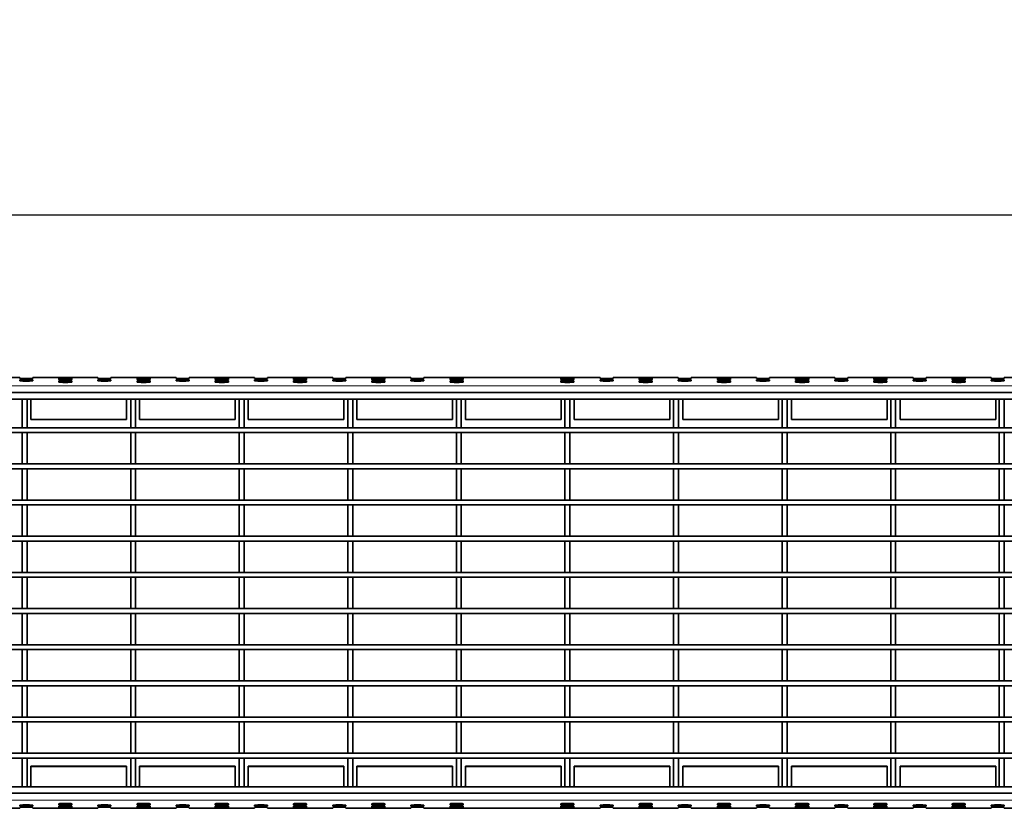
# Model space of a CAD drawing. Units: millimetres. Extents: x -11014 to 1049, y -4579 to -1115.
# Drawn here: x -2236 to -2085, y -2560 to -2439 of the extents above; entities that cross this region are included whole.
import ezdxf

# ---------------------------------------------------------------- set-up
doc = ezdxf.new("R2010")
doc.units = ezdxf.units.MM
doc.header["$LTSCALE"] = 2
doc.layers.add('-D1-[Secció i Contorns]', color=20, linetype='Continuous', lineweight=70)
doc.layers.add('_COTAS', color=10, linetype='Continuous', lineweight=50)
doc.layers.add('320683', color=7, linetype='Continuous')
doc.styles.add('DIN ACO', font='arial.ttf')
doc.dimstyles.new('ACO DIM BIGGER', dxfattribs={"dimtxt": 24, "dimasz": 20, "dimexe": 10, "dimexo": 5, "dimgap": 5, "dimtad": 1, "dimdec": 0, "dimzin": 9, "dimtxsty": 'DIN ACO', "dimcen": 3, "dimclrd": 157, "dimclre": 157, "dimclrt": 256, "dimadec": 0, "dimazin": 0, "dimtfac": 0.875, "dimtdec": 0, "dimtmove": 0, "dimatfit": 2, "dimfxl": 1, "dimtolj": 1, "dimlwd": 25, "dimlwe": 25, "dimarcsym": 0})

# ---------------------------------------------------------------- blocks, each defined once
blk = doc.blocks.new('*D197')
at = {"layer": '_COTAS', "color": 157, "lineweight": 25, "transparency": 16777216}
for p, q in [((-2901.89, -2497.03), (-2901.89, -2458.57)), ((-1901.89, -2497.03), (-1901.89, -2458.57)), ((-2886.89, -2468.57), (-1916.89, -2468.57))]:
    blk.add_line(p, q, dxfattribs=at)
at = {"layer": '_COTAS', "color": 157, "transparency": 16777216}
for points in [[(-2886.89, -2466.07), (-2886.89, -2471.07), (-2901.89, -2468.57)], [(-1916.89, -2466.07), (-1916.89, -2471.07), (-1901.89, -2468.57)]]:
    blk.add_solid(points, dxfattribs=at)
at = {"layer": 'Defpoints', "color": 0, "transparency": 16777216}
for p in [(-1901.89, -2468.57), (-2901.89, -2502.03), (-1901.89, -2502.03)]:
    blk.add_point(p, dxfattribs=at)
at = {"layer": '_COTAS', "transparency": 16777216, "insert": (-2401.89, -2439.06), "char_height": 24, "attachment_point": 2, "style": 'DIN ACO'}
blk.add_mtext('\\A1;2000', dxfattribs=at)
blk = doc.blocks.new('1085329-M_001_Top_view')
at = {"layer": '-D1-[Secció i Contorns]', "linetype": 'Continuous', "lineweight": 35}
for p, q in [((332, 0), (312, 0)), ((332, 0), (332, 0)), ((356, 0), (336, 0)), ((336, 0), (336, 0)), ((356, 0), (356, 0)), ((380, 0), (360, 0)), ((360, 0), (360, 0)), ((380, 0), (380, 0)), ((404, 0), (384, 0)), ((384, 0), (384, 0)), ((404, 0), (404, 0)), ((428, 0), (408, 0)), ((408, 0), (408, 0)), ((428, 0), (428, -0.24)), ((428, 0), (428, 0)), ((452, 0), (432, 0)), ((432, -0.24), (432, 0)), ((432, 0), (432, 0)), ((452, 0), (452, 0)), ((510, 0), (456, 0)), ((456, -0.24), (456, 0)), ((456, 0), (456, 0)), ((510, 0), (510, 0)), ((534, 0), (514, 0)), ((514, 0), (514, 0)), ((534, 0), (534, 0)), ((558, 0), (538, 0)), ((538, 0), (538, 0)), ((558, 0), (558, 0)), ((582, 0), (562, 0)), ((562, 0), (562, 0)), ((582, 0), (582, 0)), ((606, 0), (586, 0)), ((586, 0), (586, 0)), ((606, 0), (606, 0)), ((630, 0), (610, 0)), ((610, 0), (610, 0)), ((630, 0), (630, 0)), ((654, 0), (634, 0)), ((634, 0), (634, 0)), ((332, -0.24), (332, 0)), ((332, -1.01), (332, -0.66)), ((336, 0), (336, -0.24)), ((336, -0.66), (336, -1.01)), ((344, -0.28), (344, -0.63)), ((344, -1.05), (344, -1.4)), ((348, -0.63), (348, -0.28)), ((348, -1.4), (348, -1.05)), ((356, -0.24), (356, 0)), ((356, -1.01), (356, -0.66)), ((360, 0), (360, -0.24)), ((360, -0.66), (360, -1.01)), ((368, -0.28), (368, -0.63)), ((368, -1.05), (368, -1.4)), ((372, -0.63), (372, -0.28)), ((372, -1.4), (372, -1.05)), ((380, -0.24), (380, 0)), ((380, -1.01), (380, -0.66)), ((384, 0), (384, -0.24)), ((384, -0.66), (384, -1.01)), ((392, -0.28), (392, -0.63)), ((392, -1.05), (392, -1.4)), ((396, -0.63), (396, -0.28)), ((396, -1.4), (396, -1.05)), ((404, -0.24), (404, 0)), ((404, -1.01), (404, -0.66)), ((408, 0), (408, -0.24)), ((408, -0.66), (408, -1.01)), ((416, -0.28), (416, -0.63)), ((416, -1.05), (416, -1.4)), ((420, -0.63), (420, -0.28)), ((420, -1.4), (420, -1.05)), ((428, -1.01), (428, -0.66)), ((432, -0.66), (432, -1.01)), ((440, -0.28), (440, -0.63)), ((440, -1.05), (440, -1.4)), ((444, -0.63), (444, -0.28)), ((444, -1.4), (444, -1.05)), ((452, 0), (452, -0.24)), ((452, -1.01), (452, -0.66)), ((456, -0.66), (456, -1.01)), ((464, -0.28), (464, -0.63)), ((464, -1.05), (464, -1.4)), ((468, -0.63), (468, -0.28)), ((468, -1.4), (468, -1.05)), ((498, -0.28), (498, -0.63)), ((498, -1.05), (498, -1.4)), ((502, -0.63), (502, -0.28)), ((502, -1.4), (502, -1.05)), ((510, 0), (510, -0.24)), ((510, -0.66), (510, -1.01)), ((514, -0.24), (514, 0)), ((514, -1.01), (514, -0.66)), ((522, -0.28), (522, -0.63)), ((522, -1.05), (522, -1.4)), ((526, -0.63), (526, -0.28)), ((526, -1.4), (526, -1.05)), ((534, 0), (534, -0.24)), ((534, -0.66), (534, -1.01)), ((538, -0.24), (538, 0)), ((538, -1.01), (538, -0.66)), ((546, -0.28), (546, -0.63)), ((546, -1.05), (546, -1.4)), ((550, -0.63), (550, -0.28)), ((550, -1.4), (550, -1.05)), ((558, 0), (558, -0.24)), ((558, -0.66), (558, -1.01)), ((562, -0.24), (562, 0)), ((562, -1.01), (562, -0.66)), ((570, -0.28), (570, -0.63)), ((570, -1.05), (570, -1.4)), ((574, -0.63), (574, -0.28)), ((574, -1.4), (574, -1.05)), ((582, 0), (582, -0.24)), ((582, -0.66), (582, -1.01)), ((586, -0.24), (586, 0)), ((586, -1.01), (586, -0.66)), ((594, -0.28), (594, -0.63)), ((594, -1.05), (594, -1.4)), ((598, -0.63), (598, -0.28)), ((598, -1.4), (598, -1.05)), ((606, 0), (606, -0.24)), ((606, -0.66), (606, -1.01)), ((610, -0.24), (610, 0)), ((610, -1.01), (610, -0.66)), ((618, -0.28), (618, -0.63)), ((618, -1.05), (618, -1.4)), ((622, -0.63), (622, -0.28)), ((622, -1.4), (622, -1.05)), ((630, 0), (630, -0.24)), ((630, -0.66), (630, -1.01)), ((634, -0.24), (634, 0)), ((634, -1.01), (634, -0.66)), ((1000, -4.61), (0, -4.61)), ((1000, -6.61), (0, -6.61)), ((332.75, -6.61), (334.25, -6.61)), ((332.75, -6.61), (332.75, -15.41)), ((334.25, -6.61), (334.25, -15.41)), ((335.4, -7.04), (335.4, -12.84)), ((364.73, -7.04), (364.73, -12.84)), ((366.05, -6.61), (367.55, -6.61)), ((366.05, -6.61), (366.05, -15.41)), ((367.55, -6.61), (367.55, -15.41)), ((368.73, -7.04), (368.73, -12.84)), ((398.06, -7.04), (398.06, -12.84)), ((399.35, -6.61), (400.85, -6.61)), ((399.35, -6.61), (399.35, -15.41)), ((400.85, -6.61), (400.85, -15.41)), ((402.06, -7.04), (402.06, -12.84)), ((431.39, -7.04), (431.39, -12.84)), ((432.65, -6.61), (434.15, -6.61)), ((432.65, -6.61), (432.65, -15.41)), ((434.15, -6.61), (434.15, -15.41)), ((435.39, -7.04), (435.39, -12.84)), ((464.72, -7.04), (464.72, -12.84)), ((465.95, -6.61), (467.45, -6.61)), ((465.95, -6.61), (465.95, -15.41)), ((467.45, -6.61), (467.45, -15.41)), ((468.72, -7.04), (468.72, -12.84)), ((498.05, -7.04), (498.05, -12.84)), ((499.25, -6.61), (500.75, -6.61)), ((499.25, -6.61), (499.25, -15.41)), ((500.75, -6.61), (500.75, -15.41)), ((502.05, -7.04), (502.05, -12.84)), ((531.38, -7.04), (531.38, -12.84)), ((532.55, -6.61), (534.05, -6.61)), ((532.55, -6.61), (532.55, -15.41)), ((534.05, -6.61), (534.05, -15.41)), ((535.38, -7.04), (535.38, -12.84)), ((564.71, -7.04), (564.71, -12.84)), ((565.85, -6.61), (567.35, -6.61)), ((565.85, -6.61), (565.85, -15.41)), ((567.35, -6.61), (567.35, -15.41)), ((568.71, -7.04), (568.71, -12.84)), ((598.04, -7.04), (598.04, -12.84)), ((599.15, -6.61), (600.65, -6.61)), ((599.15, -6.61), (599.15, -15.41)), ((600.65, -6.61), (600.65, -15.41)), ((602.04, -7.04), (602.04, -12.84)), ((631.37, -7.04), (631.37, -12.84)), ((632.45, -6.61), (633.95, -6.61)), ((632.45, -6.61), (632.45, -15.41)), ((633.95, -6.61), (633.95, -15.41)), ((335.4, -12.84), (364.73, -12.84)), ((335.4, -12.84), (335.4, -12.89)), ((335.4, -12.89), (364.73, -12.89)), ((364.73, -12.89), (364.73, -12.84)), ((368.73, -12.84), (368.73, -12.89)), ((368.73, -12.84), (398.06, -12.84)), ((368.73, -12.89), (398.06, -12.89)), ((398.06, -12.89), (398.06, -12.84)), ((402.06, -12.84), (431.39, -12.84)), ((402.06, -12.84), (402.06, -12.89)), ((402.06, -12.89), (431.39, -12.89)), ((431.39, -12.89), (431.39, -12.84)), ((435.39, -12.84), (435.39, -12.89)), ((435.39, -12.84), (464.72, -12.84)), ((435.39, -12.89), (464.72, -12.89)), ((464.72, -12.89), (464.72, -12.84)), ((468.72, -12.84), (468.72, -12.89)), ((468.72, -12.84), (498.05, -12.84)), ((468.72, -12.89), (498.05, -12.89)), ((498.05, -12.89), (498.05, -12.84)), ((502.05, -12.84), (531.38, -12.84)), ((502.05, -12.84), (502.05, -12.89)), ((502.05, -12.89), (531.38, -12.89)), ((531.38, -12.89), (531.38, -12.84)), ((535.38, -12.84), (535.38, -12.89)), ((535.38, -12.84), (564.71, -12.84)), ((535.38, -12.89), (564.71, -12.89)), ((564.71, -12.89), (564.71, -12.84)), ((568.71, -12.84), (568.71, -12.89)), ((568.71, -12.84), (598.04, -12.84)), ((568.71, -12.89), (598.04, -12.89)), ((598.04, -12.89), (598.04, -12.84)), ((602.04, -12.84), (631.37, -12.84)), ((602.04, -12.84), (602.04, -12.89)), ((602.04, -12.89), (631.37, -12.89)), ((631.37, -12.89), (631.37, -12.84)), ((67.75, -15.41), (1000, -15.41)), ((67.75, -16.91), (1000, -16.91)), ((332.75, -15.41), (334.25, -15.41)), ((332.75, -16.91), (334.25, -16.91)), ((332.75, -16.91), (332.75, -26.51)), ((334.25, -16.91), (334.25, -26.51)), ((366.05, -15.41), (367.55, -15.41)), ((366.05, -16.91), (367.55, -16.91)), ((366.05, -16.91), (366.05, -26.51)), ((367.55, -16.91), (367.55, -26.51)), ((399.35, -15.41), (400.85, -15.41)), ((399.35, -16.91), (400.85, -16.91)), ((399.35, -16.91), (399.35, -26.51)), ((400.85, -16.91), (400.85, -26.51)), ((432.65, -15.41), (434.15, -15.41)), ((432.65, -16.91), (434.15, -16.91)), ((432.65, -16.91), (432.65, -26.51)), ((434.15, -16.91), (434.15, -26.51)), ((465.95, -15.41), (467.45, -15.41)), ((465.95, -16.91), (467.45, -16.91)), ((465.95, -16.91), (465.95, -26.51)), ((467.45, -16.91), (467.45, -26.51)), ((499.25, -15.41), (500.75, -15.41)), ((499.25, -16.91), (500.75, -16.91)), ((499.25, -16.91), (499.25, -26.51)), ((500.75, -16.91), (500.75, -26.51)), ((532.55, -15.41), (534.05, -15.41)), ((532.55, -16.91), (534.05, -16.91)), ((532.55, -16.91), (532.55, -26.51)), ((534.05, -16.91), (534.05, -26.51)), ((565.85, -15.41), (567.35, -15.41)), ((565.85, -16.91), (567.35, -16.91)), ((565.85, -16.91), (565.85, -26.51)), ((567.35, -16.91), (567.35, -26.51)), ((599.15, -15.41), (600.65, -15.41)), ((599.15, -16.91), (600.65, -16.91)), ((599.15, -16.91), (599.15, -26.51)), ((600.65, -16.91), (600.65, -26.51)), ((632.45, -15.41), (633.95, -15.41)), ((632.45, -16.91), (633.95, -16.91)), ((632.45, -16.91), (632.45, -26.51)), ((633.95, -16.91), (633.95, -26.51)), ((67.75, -26.51), (1000, -26.51)), ((332.75, -26.51), (334.25, -26.51)), ((366.05, -26.51), (367.55, -26.51)), ((399.35, -26.51), (400.85, -26.51)), ((432.65, -26.51), (434.15, -26.51)), ((465.95, -26.51), (467.45, -26.51)), ((499.25, -26.51), (500.75, -26.51)), ((532.55, -26.51), (534.05, -26.51)), ((565.85, -26.51), (567.35, -26.51)), ((599.15, -26.51), (600.65, -26.51)), ((632.45, -26.51), (633.95, -26.51)), ((67.75, -28.01), (1000, -28.01)), ((332.75, -28.01), (334.25, -28.01)), ((332.75, -28.01), (332.75, -37.61)), ((334.25, -28.01), (334.25, -37.61)), ((366.05, -28.01), (367.55, -28.01)), ((366.05, -28.01), (366.05, -37.61)), ((367.55, -28.01), (367.55, -37.61)), ((399.35, -28.01), (400.85, -28.01)), ((399.35, -28.01), (399.35, -37.61)), ((400.85, -28.01), (400.85, -37.61)), ((432.65, -28.01), (434.15, -28.01)), ((432.65, -28.01), (432.65, -37.61)), ((434.15, -28.01), (434.15, -37.61)), ((465.95, -28.01), (467.45, -28.01)), ((465.95, -28.01), (465.95, -37.61)), ((467.45, -28.01), (467.45, -37.61)), ((499.25, -28.01), (500.75, -28.01)), ((499.25, -28.01), (499.25, -37.61)), ((500.75, -28.01), (500.75, -37.61)), ((532.55, -28.01), (534.05, -28.01)), ((532.55, -28.01), (532.55, -37.61)), ((534.05, -28.01), (534.05, -37.61)), ((565.85, -28.01), (567.35, -28.01)), ((565.85, -28.01), (565.85, -37.61)), ((567.35, -28.01), (567.35, -37.61)), ((599.15, -28.01), (600.65, -28.01)), ((599.15, -28.01), (599.15, -37.61)), ((600.65, -28.01), (600.65, -37.61)), ((632.45, -28.01), (633.95, -28.01)), ((632.45, -28.01), (632.45, -37.61)), ((633.95, -28.01), (633.95, -37.61)), ((0, -37.61), (1000, -37.61)), ((0, -39.11), (1000, -39.11)), ((332.75, -37.61), (334.25, -37.61)), ((332.75, -39.11), (334.25, -39.11)), ((332.75, -39.11), (332.75, -48.71)), ((334.25, -39.11), (334.25, -48.71)), ((366.05, -37.61), (367.55, -37.61)), ((366.05, -39.11), (367.55, -39.11)), ((366.05, -39.11), (366.05, -48.71)), ((367.55, -39.11), (367.55, -48.71)), ((399.35, -37.61), (400.85, -37.61)), ((399.35, -39.11), (400.85, -39.11)), ((399.35, -39.11), (399.35, -48.71)), ((400.85, -39.11), (400.85, -48.71)), ((432.65, -37.61), (434.15, -37.61)), ((432.65, -39.11), (434.15, -39.11)), ((432.65, -39.11), (432.65, -48.71)), ((434.15, -39.11), (434.15, -48.71)), ((465.95, -37.61), (467.45, -37.61)), ((465.95, -39.11), (467.45, -39.11)), ((465.95, -39.11), (465.95, -48.71)), ((467.45, -39.11), (467.45, -48.71)), ((499.25, -37.61), (500.75, -37.61)), ((499.25, -39.11), (500.75, -39.11)), ((499.25, -39.11), (499.25, -48.71)), ((500.75, -39.11), (500.75, -48.71)), ((532.55, -37.61), (534.05, -37.61)), ((532.55, -39.11), (534.05, -39.11)), ((532.55, -39.11), (532.55, -48.71)), ((534.05, -39.11), (534.05, -48.71)), ((565.85, -37.61), (567.35, -37.61)), ((565.85, -39.11), (567.35, -39.11)), ((565.85, -39.11), (565.85, -48.71)), ((567.35, -39.11), (567.35, -48.71)), ((599.15, -37.61), (600.65, -37.61)), ((599.15, -39.11), (600.65, -39.11)), ((599.15, -39.11), (599.15, -48.71)), ((600.65, -39.11), (600.65, -48.71)), ((632.45, -37.61), (633.95, -37.61)), ((632.45, -39.11), (633.95, -39.11)), ((632.45, -39.11), (632.45, -48.71)), ((633.95, -39.11), (633.95, -48.71)), ((0, -48.71), (1000, -48.71)), ((0, -50.21), (1000, -50.21)), ((332.75, -48.71), (334.25, -48.71)), ((332.75, -50.21), (334.25, -50.21)), ((332.75, -50.21), (332.75, -59.81)), ((334.25, -50.21), (334.25, -59.81)), ((366.05, -48.71), (367.55, -48.71)), ((366.05, -50.21), (367.55, -50.21)), ((366.05, -50.21), (366.05, -59.81)), ((367.55, -50.21), (367.55, -59.81)), ((399.35, -48.71), (400.85, -48.71)), ((399.35, -50.21), (400.85, -50.21)), ((399.35, -50.21), (399.35, -59.81)), ((400.85, -50.21), (400.85, -59.81)), ((432.65, -48.71), (434.15, -48.71)), ((432.65, -50.21), (434.15, -50.21)), ((432.65, -50.21), (432.65, -59.81)), ((434.15, -50.21), (434.15, -59.81)), ((465.95, -48.71), (467.45, -48.71)), ((465.95, -50.21), (467.45, -50.21)), ((465.95, -50.21), (465.95, -59.81)), ((467.45, -50.21), (467.45, -59.81)), ((499.25, -48.71), (500.75, -48.71)), ((499.25, -50.21), (500.75, -50.21)), ((499.25, -50.21), (499.25, -59.81)), ((500.75, -50.21), (500.75, -59.81)), ((532.55, -48.71), (534.05, -48.71)), ((532.55, -50.21), (534.05, -50.21)), ((532.55, -50.21), (532.55, -59.81)), ((534.05, -50.21), (534.05, -59.81)), ((565.85, -48.71), (567.35, -48.71)), ((565.85, -50.21), (567.35, -50.21)), ((565.85, -50.21), (565.85, -59.81)), ((567.35, -50.21), (567.35, -59.81)), ((599.15, -48.71), (600.65, -48.71)), ((599.15, -50.21), (600.65, -50.21)), ((599.15, -50.21), (599.15, -59.81)), ((600.65, -50.21), (600.65, -59.81)), ((632.45, -48.71), (633.95, -48.71)), ((632.45, -50.21), (633.95, -50.21)), ((632.45, -50.21), (632.45, -59.81)), ((633.95, -50.21), (633.95, -59.81)), ((0, -59.81), (1000, -59.81)), ((332.75, -59.81), (334.25, -59.81)), ((366.05, -59.81), (367.55, -59.81)), ((399.35, -59.81), (400.85, -59.81)), ((432.65, -59.81), (434.15, -59.81)), ((465.95, -59.81), (467.45, -59.81)), ((499.25, -59.81), (500.75, -59.81)), ((532.55, -59.81), (534.05, -59.81)), ((565.85, -59.81), (567.35, -59.81)), ((599.15, -59.81), (600.65, -59.81)), ((632.45, -59.81), (633.95, -59.81)), ((0, -61.31), (1000, -61.31)), ((332.75, -61.31), (334.25, -61.31)), ((332.75, -61.31), (332.75, -70.91)), ((334.25, -61.31), (334.25, -70.91)), ((366.05, -61.31), (367.55, -61.31)), ((366.05, -61.31), (366.05, -70.91)), ((367.55, -61.31), (367.55, -70.91)), ((399.35, -61.31), (400.85, -61.31)), ((399.35, -61.31), (399.35, -70.91)), ((400.85, -61.31), (400.85, -70.91)), ((432.65, -61.31), (434.15, -61.31)), ((432.65, -61.31), (432.65, -70.91)), ((434.15, -61.31), (434.15, -70.91)), ((465.95, -61.31), (467.45, -61.31)), ((465.95, -61.31), (465.95, -70.91)), ((467.45, -61.31), (467.45, -70.91)), ((499.25, -61.31), (500.75, -61.31)), ((499.25, -61.31), (499.25, -70.91)), ((500.75, -61.31), (500.75, -70.91)), ((532.55, -61.31), (534.05, -61.31)), ((532.55, -61.31), (532.55, -70.91)), ((534.05, -61.31), (534.05, -70.91)), ((565.85, -61.31), (567.35, -61.31)), ((565.85, -61.31), (565.85, -70.91)), ((567.35, -61.31), (567.35, -70.91)), ((599.15, -61.31), (600.65, -61.31)), ((599.15, -61.31), (599.15, -70.91)), ((600.65, -61.31), (600.65, -70.91)), ((632.45, -61.31), (633.95, -61.31)), ((632.45, -61.31), (632.45, -70.91)), ((633.95, -61.31), (633.95, -70.91)), ((0, -70.91), (1000, -70.91)), ((0, -72.41), (1000, -72.41)), ((332.75, -70.91), (334.25, -70.91)), ((332.75, -72.41), (334.25, -72.41)), ((332.75, -72.41), (332.75, -82.01)), ((334.25, -72.41), (334.25, -82.01)), ((366.05, -70.91), (367.55, -70.91)), ((366.05, -72.41), (367.55, -72.41)), ((366.05, -72.41), (366.05, -82.01)), ((367.55, -72.41), (367.55, -82.01)), ((399.35, -70.91), (400.85, -70.91)), ((399.35, -72.41), (399.35, -82.01)), ((399.35, -72.41), (400.85, -72.41)), ((400.85, -72.41), (400.85, -82.01)), ((432.65, -70.91), (434.15, -70.91)), ((432.65, -72.41), (432.65, -82.01)), ((432.65, -72.41), (434.15, -72.41)), ((434.15, -72.41), (434.15, -82.01)), ((465.95, -70.91), (467.45, -70.91)), ((465.95, -72.41), (465.95, -82.01)), ((465.95, -72.41), (467.45, -72.41)), ((467.45, -72.41), (467.45, -82.01)), ((499.25, -70.91), (500.75, -70.91)), ((499.25, -72.41), (499.25, -82.01)), ((499.25, -72.41), (500.75, -72.41)), ((500.75, -72.41), (500.75, -82.01)), ((532.55, -70.91), (534.05, -70.91)), ((532.55, -72.41), (532.55, -82.01)), ((532.55, -72.41), (534.05, -72.41)), ((534.05, -72.41), (534.05, -82.01)), ((565.85, -70.91), (567.35, -70.91)), ((565.85, -72.41), (567.35, -72.41)), ((565.85, -72.41), (565.85, -82.01)), ((567.35, -72.41), (567.35, -82.01)), ((599.15, -70.91), (600.65, -70.91)), ((599.15, -72.41), (599.15, -82.01)), ((599.15, -72.41), (600.65, -72.41)), ((600.65, -72.41), (600.65, -82.01)), ((632.45, -70.91), (633.95, -70.91)), ((632.45, -72.41), (632.45, -82.01)), ((632.45, -72.41), (633.95, -72.41)), ((633.95, -72.41), (633.95, -82.01)), ((0, -82.01), (1000, -82.01)), ((0, -83.51), (1000, -83.51)), ((332.75, -82.01), (334.25, -82.01)), ((332.75, -83.51), (334.25, -83.51)), ((332.75, -83.51), (332.75, -93.11)), ((334.25, -83.51), (334.25, -93.11)), ((366.05, -82.01), (367.55, -82.01)), ((366.05, -83.51), (366.05, -93.11)), ((366.05, -83.51), (367.55, -83.51)), ((367.55, -83.51), (367.55, -93.11)), ((399.35, -82.01), (400.85, -82.01)), ((399.35, -83.51), (399.35, -93.11)), ((399.35, -83.51), (400.85, -83.51)), ((400.85, -83.51), (400.85, -93.11)), ((432.65, -82.01), (434.15, -82.01)), ((432.65, -83.51), (434.15, -83.51)), ((432.65, -83.51), (432.65, -93.11)), ((434.15, -83.51), (434.15, -93.11)), ((465.95, -82.01), (467.45, -82.01)), ((465.95, -83.51), (465.95, -93.11)), ((465.95, -83.51), (467.45, -83.51)), ((467.45, -83.51), (467.45, -93.11)), ((499.25, -82.01), (500.75, -82.01)), ((499.25, -83.51), (499.25, -93.11)), ((499.25, -83.51), (500.75, -83.51)), ((500.75, -83.51), (500.75, -93.11)), ((532.55, -82.01), (534.05, -82.01)), ((532.55, -83.51), (532.55, -93.11)), ((532.55, -83.51), (534.05, -83.51)), ((534.05, -83.51), (534.05, -93.11)), ((565.85, -82.01), (567.35, -82.01)), ((565.85, -83.51), (565.85, -93.11)), ((565.85, -83.51), (567.35, -83.51)), ((567.35, -83.51), (567.35, -93.11)), ((599.15, -82.01), (600.65, -82.01)), ((599.15, -83.51), (599.15, -93.11)), ((599.15, -83.51), (600.65, -83.51)), ((600.65, -83.51), (600.65, -93.11)), ((632.45, -82.01), (633.95, -82.01)), ((632.45, -83.51), (632.45, -93.11)), ((632.45, -83.51), (633.95, -83.51)), ((633.95, -83.51), (633.95, -93.11)), ((0, -93.11), (1000, -93.11)), ((332.75, -93.11), (334.25, -93.11)), ((366.05, -93.11), (367.55, -93.11)), ((399.35, -93.11), (400.85, -93.11)), ((432.65, -93.11), (434.15, -93.11)), ((465.95, -93.11), (467.45, -93.11)), ((499.25, -93.11), (500.75, -93.11)), ((532.55, -93.11), (534.05, -93.11)), ((565.85, -93.11), (567.35, -93.11)), ((599.15, -93.11), (600.65, -93.11)), ((632.45, -93.11), (633.95, -93.11)), ((0, -94.61), (1000, -94.61)), ((332.75, -94.61), (334.25, -94.61)), ((332.75, -94.61), (332.75, -104.21)), ((334.25, -94.61), (334.25, -104.21)), ((366.05, -94.61), (366.05, -104.21)), ((366.05, -94.61), (367.55, -94.61)), ((367.55, -94.61), (367.55, -104.21)), ((399.35, -94.61), (399.35, -104.21)), ((399.35, -94.61), (400.85, -94.61)), ((400.85, -94.61), (400.85, -104.21)), ((432.65, -94.61), (432.65, -104.21)), ((432.65, -94.61), (434.15, -94.61)), ((434.15, -94.61), (434.15, -104.21)), ((465.95, -94.61), (465.95, -104.21)), ((465.95, -94.61), (467.45, -94.61)), ((467.45, -94.61), (467.45, -104.21)), ((499.25, -94.61), (499.25, -104.21)), ((499.25, -94.61), (500.75, -94.61)), ((500.75, -94.61), (500.75, -104.21)), ((532.55, -94.61), (534.05, -94.61)), ((532.55, -94.61), (532.55, -104.21)), ((534.05, -94.61), (534.05, -104.21)), ((565.85, -94.61), (567.35, -94.61)), ((565.85, -94.61), (565.85, -104.21)), ((567.35, -94.61), (567.35, -104.21)), ((599.15, -94.61), (599.15, -104.21)), ((599.15, -94.61), (600.65, -94.61)), ((600.65, -94.61), (600.65, -104.21)), ((632.45, -94.61), (632.45, -104.21)), ((632.45, -94.61), (633.95, -94.61)), ((633.95, -94.61), (633.95, -104.21)), ((0, -104.21), (1000, -104.21)), ((332.75, -104.21), (334.25, -104.21)), ((366.05, -104.21), (367.55, -104.21)), ((399.35, -104.21), (400.85, -104.21)), ((432.65, -104.21), (434.15, -104.21)), ((465.95, -104.21), (467.45, -104.21)), ((499.25, -104.21), (500.75, -104.21)), ((532.55, -104.21), (534.05, -104.21)), ((565.85, -104.21), (567.35, -104.21)), ((599.15, -104.21), (600.65, -104.21)), ((632.45, -104.21), (633.95, -104.21)), ((0, -105.71), (1000, -105.71)), ((332.75, -105.71), (334.25, -105.71)), ((332.75, -105.71), (332.75, -115.31)), ((334.25, -105.71), (334.25, -115.31)), ((366.05, -105.71), (366.05, -115.31)), ((366.05, -105.71), (367.55, -105.71)), ((367.55, -105.71), (367.55, -115.31)), ((399.35, -105.71), (399.35, -115.31)), ((399.35, -105.71), (400.85, -105.71)), ((400.85, -105.71), (400.85, -115.31)), ((432.65, -105.71), (432.65, -115.31)), ((432.65, -105.71), (434.15, -105.71)), ((434.15, -105.71), (434.15, -115.31)), ((465.95, -105.71), (465.95, -115.31)), ((465.95, -105.71), (467.45, -105.71)), ((467.45, -105.71), (467.45, -115.31)), ((499.25, -105.71), (499.25, -115.31)), ((499.25, -105.71), (500.75, -105.71)), ((500.75, -105.71), (500.75, -115.31)), ((532.55, -105.71), (532.55, -115.31)), ((532.55, -105.71), (534.05, -105.71)), ((534.05, -105.71), (534.05, -115.31)), ((565.85, -105.71), (565.85, -115.31)), ((565.85, -105.71), (567.35, -105.71)), ((567.35, -105.71), (567.35, -115.31)), ((599.15, -105.71), (599.15, -115.31)), ((599.15, -105.71), (600.65, -105.71)), ((600.65, -105.71), (600.65, -115.31)), ((632.45, -105.71), (632.45, -115.31)), ((632.45, -105.71), (633.95, -105.71)), ((633.95, -105.71), (633.95, -115.31)), ((0, -115.31), (1000, -115.31)), ((0, -116.81), (1000, -116.81)), ((332.75, -115.31), (334.25, -115.31)), ((332.75, -116.81), (334.25, -116.81)), ((332.75, -116.81), (332.75, -125.61)), ((334.25, -116.81), (334.25, -125.61)), ((366.05, -115.31), (367.55, -115.31)), ((366.05, -116.81), (367.55, -116.81)), ((366.05, -116.81), (366.05, -125.61)), ((367.55, -116.81), (367.55, -125.61)), ((399.35, -115.31), (400.85, -115.31)), ((399.35, -116.81), (399.35, -125.61)), ((399.35, -116.81), (400.85, -116.81)), ((400.85, -116.81), (400.85, -125.61)), ((432.65, -115.31), (434.15, -115.31)), ((432.65, -116.81), (432.65, -125.61)), ((432.65, -116.81), (434.15, -116.81)), ((434.15, -116.81), (434.15, -125.61)), ((465.95, -115.31), (467.45, -115.31)), ((465.95, -116.81), (465.95, -125.61)), ((465.95, -116.81), (467.45, -116.81)), ((467.45, -116.81), (467.45, -125.61)), ((499.25, -115.31), (500.75, -115.31)), ((499.25, -116.81), (499.25, -125.61)), ((499.25, -116.81), (500.75, -116.81)), ((500.75, -116.81), (500.75, -125.61)), ((532.55, -115.31), (534.05, -115.31)), ((532.55, -116.81), (532.55, -125.61)), ((532.55, -116.81), (534.05, -116.81)), ((534.05, -116.81), (534.05, -125.61)), ((565.85, -115.31), (567.35, -115.31)), ((565.85, -116.81), (565.85, -125.61)), ((565.85, -116.81), (567.35, -116.81)), ((567.35, -116.81), (567.35, -125.61)), ((599.15, -115.31), (600.65, -115.31)), ((599.15, -116.81), (599.15, -125.61)), ((599.15, -116.81), (600.65, -116.81)), ((600.65, -116.81), (600.65, -125.61)), ((632.45, -115.31), (633.95, -115.31)), ((632.45, -116.81), (632.45, -125.61)), ((632.45, -116.81), (633.95, -116.81)), ((633.95, -116.81), (633.95, -125.61)), ((335.4, -119.38), (335.4, -119.33)), ((335.4, -119.33), (364.73, -119.33)), ((335.4, -119.38), (364.73, -119.38)), ((335.4, -125.18), (335.4, -119.38)), ((364.73, -119.33), (364.73, -119.38)), ((364.73, -125.18), (364.73, -119.38)), ((368.73, -119.38), (368.73, -119.33)), ((368.73, -119.33), (398.06, -119.33)), ((368.73, -119.38), (398.06, -119.38)), ((368.73, -125.18), (368.73, -119.38)), ((398.06, -119.33), (398.06, -119.38)), ((398.06, -125.18), (398.06, -119.38)), ((402.06, -119.38), (402.06, -119.33)), ((402.06, -119.33), (431.39, -119.33)), ((402.06, -119.38), (431.39, -119.38)), ((402.06, -125.18), (402.06, -119.38)), ((431.39, -119.33), (431.39, -119.38)), ((431.39, -125.18), (431.39, -119.38)), ((435.39, -119.38), (435.39, -119.33)), ((435.39, -119.33), (464.72, -119.33)), ((435.39, -125.18), (435.39, -119.38)), ((435.39, -119.38), (464.72, -119.38)), ((464.72, -119.33), (464.72, -119.38)), ((464.72, -125.18), (464.72, -119.38)), ((468.72, -119.38), (468.72, -119.33)), ((468.72, -119.33), (498.05, -119.33)), ((468.72, -119.38), (498.05, -119.38)), ((468.72, -125.18), (468.72, -119.38)), ((498.05, -119.33), (498.05, -119.38)), ((498.05, -125.18), (498.05, -119.38)), ((502.05, -119.38), (502.05, -119.33)), ((502.05, -119.33), (531.38, -119.33)), ((502.05, -119.38), (531.38, -119.38)), ((502.05, -125.18), (502.05, -119.38)), ((531.38, -119.33), (531.38, -119.38)), ((531.38, -125.18), (531.38, -119.38)), ((535.38, -119.38), (535.38, -119.33)), ((535.38, -119.33), (564.71, -119.33)), ((535.38, -119.38), (564.71, -119.38)), ((535.38, -125.18), (535.38, -119.38)), ((564.71, -119.33), (564.71, -119.38)), ((564.71, -125.18), (564.71, -119.38)), ((568.71, -119.38), (568.71, -119.33)), ((568.71, -119.33), (598.04, -119.33)), ((568.71, -119.38), (598.04, -119.38)), ((568.71, -125.18), (568.71, -119.38)), ((598.04, -119.33), (598.04, -119.38)), ((598.04, -125.18), (598.04, -119.38)), ((602.04, -119.38), (602.04, -119.33)), ((602.04, -119.33), (631.37, -119.33)), ((602.04, -119.38), (631.37, -119.38)), ((602.04, -125.18), (602.04, -119.38)), ((631.37, -119.33), (631.37, -119.38)), ((631.37, -125.18), (631.37, -119.38)), ((1000, -125.61), (0, -125.61)), ((332.75, -125.61), (334.25, -125.61)), ((366.05, -125.61), (367.55, -125.61)), ((399.35, -125.61), (400.85, -125.61)), ((432.65, -125.61), (434.15, -125.61)), ((465.95, -125.61), (467.45, -125.61)), ((499.25, -125.61), (500.75, -125.61)), ((532.55, -125.61), (534.05, -125.61)), ((565.85, -125.61), (567.35, -125.61)), ((599.15, -125.61), (600.65, -125.61)), ((632.45, -125.61), (633.95, -125.61)), ((1000, -127.61), (0, -127.61)), ((312, -132.22), (332, -132.22)), ((332, -131.21), (332, -131.56)), ((332, -131.98), (332, -132.22)), ((332, -132.22), (332, -132.22)), ((336, -131.56), (336, -131.21)), ((336, -132.22), (336, -131.98)), ((336, -132.22), (356, -132.22)), ((336, -132.22), (336, -132.22)), ((344, -131.18), (344, -130.82)), ((344, -131.94), (344, -131.59)), ((348, -130.82), (348, -131.18)), ((348, -131.59), (348, -131.94)), ((356, -131.21), (356, -131.56)), ((356, -131.98), (356, -132.22)), ((356, -132.22), (356, -132.22)), ((360, -131.56), (360, -131.21)), ((360, -132.22), (360, -131.98)), ((360, -132.22), (380, -132.22)), ((360, -132.22), (360, -132.22)), ((368, -131.18), (368, -130.82)), ((368, -131.94), (368, -131.59)), ((372, -130.82), (372, -131.18)), ((372, -131.59), (372, -131.94)), ((380, -131.21), (380, -131.56)), ((380, -131.98), (380, -132.22)), ((380, -132.22), (380, -132.22)), ((384, -131.56), (384, -131.21)), ((384, -132.22), (384, -131.98)), ((384, -132.22), (404, -132.22)), ((384, -132.22), (384, -132.22)), ((392, -131.18), (392, -130.82)), ((392, -131.94), (392, -131.59)), ((396, -130.82), (396, -131.18)), ((396, -131.59), (396, -131.94)), ((404, -131.21), (404, -131.56)), ((404, -131.98), (404, -132.22)), ((404, -132.22), (404, -132.22)), ((408, -131.56), (408, -131.21)), ((408, -132.22), (408, -131.98)), ((408, -132.22), (428, -132.22)), ((408, -132.22), (408, -132.22)), ((416, -131.18), (416, -130.82)), ((416, -131.94), (416, -131.59)), ((420, -130.82), (420, -131.18)), ((420, -131.59), (420, -131.94)), ((428, -131.21), (428, -131.56)), ((428, -132.22), (428, -131.98)), ((428, -132.22), (428, -132.22)), ((432, -131.56), (432, -131.21)), ((432, -131.98), (432, -132.22)), ((432, -132.22), (452, -132.22)), ((432, -132.22), (432, -132.22)), ((440, -131.18), (440, -130.82)), ((440, -131.94), (440, -131.59)), ((444, -130.82), (444, -131.18)), ((444, -131.59), (444, -131.94)), ((452, -131.21), (452, -131.56)), ((452, -132.22), (452, -131.98)), ((452, -132.22), (452, -132.22)), ((456, -131.56), (456, -131.21)), ((456, -131.98), (456, -132.22)), ((456, -132.22), (510, -132.22)), ((456, -132.22), (456, -132.22)), ((464, -131.18), (464, -130.82)), ((464, -131.94), (464, -131.59)), ((468, -130.82), (468, -131.18)), ((468, -131.59), (468, -131.94)), ((498, -131.18), (498, -130.82)), ((498, -131.94), (498, -131.59)), ((502, -130.82), (502, -131.18)), ((502, -131.59), (502, -131.94)), ((510, -131.56), (510, -131.21)), ((510, -132.22), (510, -131.98)), ((510, -132.22), (510, -132.22)), ((514, -131.21), (514, -131.56)), ((514, -131.98), (514, -132.22)), ((514, -132.22), (534, -132.22)), ((514, -132.22), (514, -132.22)), ((522, -131.18), (522, -130.82)), ((522, -131.94), (522, -131.59)), ((526, -130.82), (526, -131.18)), ((526, -131.59), (526, -131.94)), ((534, -131.56), (534, -131.21)), ((534, -132.22), (534, -131.98)), ((534, -132.22), (534, -132.22)), ((538, -131.21), (538, -131.56)), ((538, -131.98), (538, -132.22)), ((538, -132.22), (558, -132.22)), ((538, -132.22), (538, -132.22)), ((546, -131.18), (546, -130.82)), ((546, -131.94), (546, -131.59)), ((550, -130.82), (550, -131.18)), ((550, -131.59), (550, -131.94)), ((558, -131.56), (558, -131.21)), ((558, -132.22), (558, -131.98)), ((558, -132.22), (558, -132.22)), ((562, -131.21), (562, -131.56)), ((562, -131.98), (562, -132.22)), ((562, -132.22), (582, -132.22)), ((562, -132.22), (562, -132.22)), ((570, -131.18), (570, -130.82)), ((570, -131.94), (570, -131.59)), ((574, -130.82), (574, -131.18)), ((574, -131.59), (574, -131.94)), ((582, -131.56), (582, -131.21)), ((582, -132.22), (582, -131.98)), ((582, -132.22), (582, -132.22)), ((586, -131.21), (586, -131.56)), ((586, -131.98), (586, -132.22)), ((586, -132.22), (606, -132.22)), ((586, -132.22), (586, -132.22)), ((594, -131.18), (594, -130.82)), ((594, -131.94), (594, -131.59)), ((598, -130.82), (598, -131.18)), ((598, -131.59), (598, -131.94)), ((606, -131.56), (606, -131.21)), ((606, -132.22), (606, -131.98)), ((606, -132.22), (606, -132.22)), ((610, -131.21), (610, -131.56)), ((610, -131.98), (610, -132.22)), ((610, -132.22), (630, -132.22)), ((610, -132.22), (610, -132.22)), ((618, -131.18), (618, -130.82)), ((618, -131.94), (618, -131.59)), ((622, -130.82), (622, -131.18)), ((622, -131.59), (622, -131.94)), ((630, -131.56), (630, -131.21)), ((630, -132.22), (630, -131.98)), ((630, -132.22), (630, -132.22)), ((634, -131.21), (634, -131.56)), ((634, -131.98), (634, -132.22)), ((634, -132.22), (654, -132.22)), ((634, -132.22), (634, -132.22))]:
    blk.add_line(p, q, dxfattribs=at)
at = {"layer": '-D1-[Secció i Contorns]', "linetype": 'Continuous', "lineweight": 18}
for p, q in [((408, 0), (428, 0)), ((432, 0), (452, 0)), ((456, 0), (510, 0)), ((-1015, -2.51), (985, -2.51)), ((312, 0), (332, 0)), ((336, 0), (356, 0)), ((360, 0), (380, 0)), ((384, 0), (404, 0)), ((514, 0), (534, 0)), ((538, 0), (558, 0)), ((562, 0), (582, 0)), ((586, 0), (606, 0)), ((610, 0), (630, 0)), ((634, 0), (654, 0)), ((-1015, -129.71), (985, -129.71)), ((312, -132.22), (332, -132.22)), ((336, -132.22), (356, -132.22)), ((360, -132.22), (380, -132.22)), ((384, -132.22), (404, -132.22)), ((408, -132.22), (428, -132.22)), ((432, -132.22), (452, -132.22)), ((456, -132.22), (510, -132.22)), ((514, -132.22), (534, -132.22)), ((538, -132.22), (558, -132.22)), ((562, -132.22), (582, -132.22)), ((586, -132.22), (606, -132.22)), ((610, -132.22), (630, -132.22)), ((634, -132.22), (654, -132.22))]:
    blk.add_line(p, q, dxfattribs=at)
at = {"layer": '-D1-[Secció i Contorns]', "linetype": 'Continuous', "lineweight": 35, "flags": 128}
for points in [[(335.34, -6.61), (335.36, -6.7), (335.4, -7.09)], [(335.4, -7.04), (335.36, -6.65), (335.35, -6.61)], [(364.73, -7.04), (364.77, -6.65), (364.78, -6.61)], [(364.73, -7.09), (364.77, -6.7), (364.79, -6.61)], [(368.67, -6.61), (368.69, -6.7), (368.73, -7.09)], [(368.73, -7.04), (368.69, -6.65), (368.68, -6.61)], [(398.06, -7.04), (398.1, -6.65), (398.11, -6.61)], [(398.06, -7.09), (398.1, -6.7), (398.12, -6.61)], [(402, -6.61), (402.02, -6.7), (402.06, -7.09)], [(402.06, -7.04), (402.02, -6.65), (402.01, -6.61)], [(431.39, -7.04), (431.43, -6.65), (431.44, -6.61)], [(431.39, -7.09), (431.43, -6.7), (431.45, -6.61)], [(435.33, -6.61), (435.35, -6.7), (435.39, -7.09)], [(435.39, -7.04), (435.35, -6.65), (435.34, -6.61)], [(464.72, -7.04), (464.76, -6.65), (464.77, -6.61)], [(464.72, -7.09), (464.76, -6.7), (464.78, -6.61)], [(468.66, -6.61), (468.68, -6.7), (468.72, -7.09)], [(468.72, -7.04), (468.68, -6.65), (468.67, -6.61)], [(498.05, -7.04), (498.09, -6.65), (498.1, -6.61)], [(498.05, -7.09), (498.09, -6.7), (498.11, -6.61)], [(501.99, -6.61), (502.01, -6.7), (502.05, -7.09)], [(502.05, -7.04), (502.01, -6.65), (502, -6.61)], [(531.38, -7.04), (531.42, -6.65), (531.43, -6.61)], [(531.38, -7.09), (531.42, -6.7), (531.44, -6.61)], [(535.32, -6.61), (535.34, -6.7), (535.38, -7.09)], [(535.38, -7.04), (535.34, -6.65), (535.33, -6.61)], [(564.71, -7.04), (564.75, -6.65), (564.76, -6.61)], [(564.71, -7.09), (564.75, -6.7), (564.77, -6.61)], [(568.65, -6.61), (568.67, -6.7), (568.71, -7.09)], [(568.71, -7.04), (568.67, -6.65), (568.66, -6.61)], [(598.04, -7.04), (598.08, -6.65), (598.09, -6.61)], [(598.04, -7.09), (598.08, -6.7), (598.1, -6.61)], [(601.98, -6.61), (602, -6.7), (602.04, -7.09)], [(602.04, -7.04), (602, -6.65), (601.99, -6.61)], [(631.37, -7.04), (631.41, -6.65), (631.42, -6.61)], [(631.37, -7.09), (631.41, -6.7), (631.43, -6.61)], [(335.34, -125.61), (335.36, -125.52), (335.4, -125.13)], [(335.4, -125.18), (335.36, -125.57), (335.35, -125.61)], [(364.73, -125.13), (364.77, -125.52), (364.79, -125.61)], [(364.73, -125.18), (364.77, -125.57), (364.78, -125.61)], [(368.67, -125.61), (368.69, -125.52), (368.73, -125.13)], [(368.73, -125.18), (368.69, -125.57), (368.68, -125.61)], [(398.06, -125.13), (398.1, -125.52), (398.12, -125.61)], [(398.06, -125.18), (398.1, -125.57), (398.11, -125.61)], [(402, -125.61), (402.02, -125.52), (402.06, -125.13)], [(402.06, -125.18), (402.02, -125.57), (402.01, -125.61)], [(431.39, -125.13), (431.43, -125.52), (431.45, -125.61)], [(431.39, -125.18), (431.43, -125.57), (431.44, -125.61)], [(435.33, -125.61), (435.35, -125.52), (435.39, -125.13)], [(435.39, -125.18), (435.35, -125.57), (435.34, -125.61)], [(464.72, -125.13), (464.76, -125.52), (464.78, -125.61)], [(464.72, -125.18), (464.76, -125.57), (464.77, -125.61)], [(468.66, -125.61), (468.68, -125.52), (468.72, -125.13)], [(468.72, -125.18), (468.68, -125.57), (468.67, -125.61)], [(498.05, -125.13), (498.09, -125.52), (498.11, -125.61)], [(498.05, -125.18), (498.09, -125.57), (498.1, -125.61)], [(501.99, -125.61), (502.01, -125.52), (502.05, -125.13)], [(502.05, -125.18), (502.01, -125.57), (502, -125.61)], [(531.38, -125.13), (531.42, -125.52), (531.44, -125.61)], [(531.38, -125.18), (531.42, -125.57), (531.43, -125.61)], [(535.32, -125.61), (535.34, -125.52), (535.38, -125.13)], [(535.38, -125.18), (535.34, -125.57), (535.33, -125.61)], [(564.71, -125.13), (564.75, -125.52), (564.77, -125.61)], [(564.71, -125.18), (564.75, -125.57), (564.76, -125.61)], [(568.65, -125.61), (568.67, -125.52), (568.71, -125.13)], [(568.71, -125.18), (568.67, -125.57), (568.66, -125.61)], [(598.04, -125.13), (598.08, -125.52), (598.1, -125.61)], [(598.04, -125.18), (598.08, -125.57), (598.09, -125.61)], [(601.98, -125.61), (602, -125.52), (602.04, -125.13)], [(602.04, -125.18), (602, -125.57), (601.99, -125.61)], [(631.37, -125.13), (631.41, -125.52), (631.43, -125.61)], [(631.37, -125.18), (631.41, -125.57), (631.42, -125.61)]]:
    blk.add_lwpolyline(points, dxfattribs=at)
at = {"layer": '-D1-[Secció i Contorns]', "linetype": 'Continuous', "lineweight": 35}
for centre, start, end in [((334, 22.79), 265.0368, 274.9632), ((334, -23.69), 85.0368, 94.9632), ((334, 22.02), 265.0368, 274.9632), ((358, 22.79), 265.0368, 274.9632), ((358, -23.69), 85.0368, 94.9632), ((358, 22.02), 265.0368, 274.9632), ((382, 22.79), 265.0368, 274.9632), ((382, -23.69), 85.0368, 94.9632), ((382, 22.02), 265.0368, 274.9632), ((406, 22.79), 265.0368, 274.9632), ((406, -23.69), 85.0368, 94.9632), ((406, 22.02), 265.0368, 274.9632), ((430, 22.79), 265.0368, 274.9632), ((430, -23.69), 85.0368, 94.9632), ((430, 22.02), 265.0368, 274.9632), ((454, 22.79), 265.0368, 274.9632), ((454, -23.69), 85.0368, 94.9632), ((454, 22.02), 265.0368, 274.9632), ((512, 22.79), 265.0368, 274.9632), ((512, -23.69), 85.0368, 94.9632), ((512, 22.02), 265.0368, 274.9632), ((536, 22.79), 265.0368, 274.9632), ((536, -23.69), 85.0368, 94.9632), ((536, 22.02), 265.0368, 274.9632), ((560, 22.79), 265.0368, 274.9632), ((560, -23.69), 85.0368, 94.9632), ((560, 22.02), 265.0368, 274.9632), ((584, 22.79), 265.0368, 274.9632), ((584, -23.69), 85.0368, 94.9632), ((584, 22.02), 265.0368, 274.9632), ((608, 22.79), 265.0368, 274.9632), ((608, -23.69), 85.0368, 94.9632), ((608, 22.02), 265.0368, 274.9632), ((632, 22.79), 265.0368, 274.9632), ((632, -23.69), 85.0368, 94.9632), ((632, 22.02), 265.0368, 274.9632), ((334, -154.24), 85.0368, 94.9632), ((334, -108.53), 265.0368, 274.9632), ((334, -155.01), 85.0368, 94.9632), ((358, -154.24), 85.0368, 94.9632), ((358, -108.53), 265.0368, 274.9632), ((358, -155.01), 85.0368, 94.9632), ((382, -154.24), 85.0368, 94.9632), ((382, -108.53), 265.0368, 274.9632), ((382, -155.01), 85.0368, 94.9632), ((406, -154.24), 85.0368, 94.9632), ((406, -108.53), 265.0368, 274.9632), ((406, -155.01), 85.0368, 94.9632), ((430, -154.24), 85.0368, 94.9632), ((430, -108.53), 265.0368, 274.9632), ((430, -155.01), 85.0368, 94.9632), ((454, -154.24), 85.0368, 94.9632), ((454, -108.53), 265.0368, 274.9632), ((454, -155.01), 85.0368, 94.9632), ((512, -154.24), 85.0368, 94.9632), ((512, -108.53), 265.0368, 274.9632), ((512, -155.01), 85.0368, 94.9632), ((536, -154.24), 85.0368, 94.9632), ((536, -108.53), 265.0368, 274.9632), ((536, -155.01), 85.0368, 94.9632), ((560, -154.24), 85.0368, 94.9632), ((560, -108.53), 265.0368, 274.9632), ((560, -155.01), 85.0368, 94.9632), ((584, -154.24), 85.0368, 94.9632), ((584, -108.53), 265.0368, 274.9632), ((584, -155.01), 85.0368, 94.9632), ((608, -154.24), 85.0368, 94.9632), ((608, -108.53), 265.0368, 274.9632), ((608, -155.01), 85.0368, 94.9632), ((632, -154.24), 85.0368, 94.9632), ((632, -108.53), 265.0368, 274.9632), ((632, -155.01), 85.0368, 94.9632)]:
    blk.add_arc(centre, 23.12, start, end, dxfattribs=at)
for centre, start_param, end_param in [((346, -0.28), 0, 3.141593), ((346, -0.63), 3.141593, 6.283185), ((346, -1.05), 0, 3.141593), ((346, -1.4), 3.141593, 6.283185), ((370, -0.28), 0, 3.141593), ((370, -0.63), 3.141593, 6.283185), ((370, -1.05), 0, 3.141593), ((370, -1.4), 3.141593, 6.283185), ((394, -0.28), 0, 3.141593), ((394, -0.63), 3.141593, 6.283185), ((394, -1.05), 0, 3.141593), ((394, -1.4), 3.141593, 6.283185), ((418, -0.28), 0, 3.141593), ((418, -0.63), 3.141593, 6.283185), ((418, -1.05), 0, 3.141593), ((418, -1.4), 3.141593, 6.283185), ((442, -0.28), 0, 3.141593), ((442, -0.63), 3.141593, 6.283185), ((442, -1.05), 0, 3.141593), ((442, -1.4), 3.141593, 6.283185), ((466, -0.28), 0, 3.141593), ((466, -0.63), 3.141593, 6.283185), ((466, -1.05), 0, 3.141593), ((466, -1.4), 3.141593, 6.283185), ((500, -0.28), 0, 3.141593), ((500, -0.63), 3.141593, 6.283185), ((500, -1.05), 0, 3.141593), ((500, -1.4), 3.141593, 6.283185), ((524, -0.28), 0, 3.141593), ((524, -0.63), 3.141593, 6.283185), ((524, -1.05), 0, 3.141593), ((524, -1.4), 3.141593, 6.283185), ((548, -0.28), 0, 3.141593), ((548, -0.63), 3.141593, 6.283185), ((548, -1.05), 0, 3.141593), ((548, -1.4), 3.141593, 6.283185), ((572, -0.28), 0, 3.141593), ((572, -0.63), 3.141593, 6.283185), ((572, -1.05), 0, 3.141593), ((572, -1.4), 3.141593, 6.283185), ((596, -0.28), 0, 3.141593), ((596, -0.63), 3.141593, 6.283185), ((596, -1.05), 0, 3.141593), ((596, -1.4), 3.141593, 6.283185), ((620, -0.28), 0, 3.141593), ((620, -0.63), 3.141593, 6.283185), ((620, -1.05), 0, 3.141593), ((620, -1.4), 3.141593, 6.283185), ((346, -130.82), 0, 3.141593), ((346, -131.18), 3.141593, 6.283185), ((346, -131.59), 0, 3.141593), ((346, -131.94), 3.141593, 6.283185), ((370, -130.82), 0, 3.141593), ((370, -131.18), 3.141593, 6.283185), ((370, -131.59), 0, 3.141593), ((370, -131.94), 3.141593, 6.283185), ((394, -130.82), 0, 3.141593), ((394, -131.18), 3.141593, 6.283185), ((394, -131.59), 0, 3.141593), ((394, -131.94), 3.141593, 6.283185), ((418, -130.82), 0, 3.141593), ((418, -131.18), 3.141593, 6.283185), ((418, -131.59), 0, 3.141593), ((418, -131.94), 3.141593, 6.283185), ((442, -130.82), 0, 3.141593), ((442, -131.18), 3.141593, 6.283185), ((442, -131.59), 0, 3.141593), ((442, -131.94), 3.141593, 6.283185), ((466, -130.82), 0, 3.141593), ((466, -131.18), 3.141593, 6.283185), ((466, -131.59), 0, 3.141593), ((466, -131.94), 3.141593, 6.283185), ((500, -130.82), 0, 3.141593), ((500, -131.18), 3.141593, 6.283185), ((500, -131.59), 0, 3.141593), ((500, -131.94), 3.141593, 6.283185), ((524, -130.82), 0, 3.141593), ((524, -131.18), 3.141593, 6.283185), ((524, -131.59), 0, 3.141593), ((524, -131.94), 3.141593, 6.283185), ((548, -130.82), 0, 3.141593), ((548, -131.18), 3.141593, 6.283185), ((548, -131.59), 0, 3.141593), ((548, -131.94), 3.141593, 6.283185), ((572, -130.82), 0, 3.141593), ((572, -131.18), 3.141593, 6.283185), ((572, -131.59), 0, 3.141593), ((572, -131.94), 3.141593, 6.283185), ((596, -130.82), 0, 3.141593), ((596, -131.18), 3.141593, 6.283185), ((596, -131.59), 0, 3.141593), ((596, -131.94), 3.141593, 6.283185), ((620, -130.82), 0, 3.141593), ((620, -131.18), 3.141593, 6.283185), ((620, -131.59), 0, 3.141593), ((620, -131.94), 3.141593, 6.283185)]:
    blk.add_ellipse(centre, major_axis=(2, 0), ratio=0.034921, start_param=start_param, end_param=end_param, dxfattribs=at)

msp = doc.modelspace()

# ---------------------------------------------------------------- block references
at = {"layer": '320683', "xscale": 0.5, "yscale": 0.5, "zscale": 0.5}
msp.add_blockref('1085329-M_001_Top_view', (-2401.89, -2493.57), dxfattribs=at)

# ---------------------------------------------------------------- dimensions: what is measured, and where the dimension line sits
at = {"layer": '_COTAS'}
dim = msp.add_linear_dim(base=(-1901.89, -2468.57), p1=(-2901.89, -2502.03), p2=(-1901.89, -2502.03), dimstyle='ACO DIM BIGGER', override={"dimasz": 15, "dimlfac": 2}, dxfattribs=at)
dim.commit()
dim.dimension.update_dxf_attribs({"geometry": '*D197', "text_midpoint": (-2401.89, -2468.57), "dimtype": 160})

doc.saveas('drawing.dxf')
